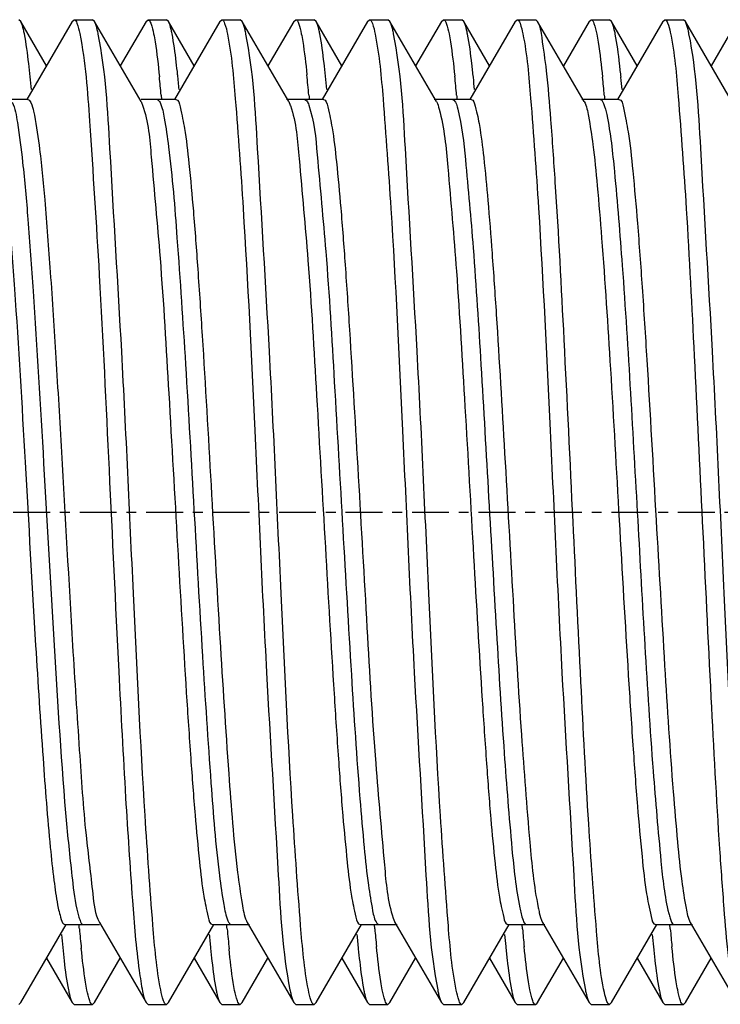
# Model space of a CAD drawing. Units: inches. Extents: x 0 to 2970, y 0 to 2100.
# Drawn here: x 1682 to 1689, y 1716 to 1726 of the extents above; entities that cross this region are included whole.
import ezdxf

# ---------------------------------------------------------------- set-up
doc = ezdxf.new("R2010")
doc.units = ezdxf.units.IN
doc.header["$MEASUREMENT"] = 0
doc.linetypes.add('CENTER', pattern=[0.6, 0.375, -0.075, 0.075, -0.075])
doc.layers.add('02___PRT_ALL_AXES', color=7, linetype='Continuous')

msp = doc.modelspace()

# ---------------------------------------------------------------- linework, layer by layer
at = {"color": 7, "linetype": 'Continuous'}
for p, q in [((1681.576, 1726.1), (1681.556, 1726.117)), ((1681.837, 1725.649), (1681.576, 1726.1)), ((1682.099, 1726.1), (1681.638, 1725.306)), ((1682.099, 1726.1), (1682.119, 1726.117)), ((1682.119, 1726.117), (1682.306, 1726.117)), ((1682.326, 1726.1), (1682.306, 1726.117)), ((1682.798, 1725.285), (1682.326, 1726.1)), ((1682.849, 1726.1), (1682.587, 1725.649)), ((1682.849, 1726.1), (1682.869, 1726.117)), ((1682.869, 1726.117), (1683.056, 1726.117)), ((1683.076, 1726.1), (1683.056, 1726.117)), ((1683.337, 1725.649), (1683.076, 1726.1)), ((1683.599, 1726.1), (1683.138, 1725.306)), ((1683.599, 1726.1), (1683.619, 1726.117)), ((1683.619, 1726.117), (1683.806, 1726.117)), ((1683.826, 1726.1), (1683.806, 1726.117)), ((1684.298, 1725.285), (1683.826, 1726.1)), ((1684.349, 1726.1), (1684.087, 1725.649)), ((1684.349, 1726.1), (1684.369, 1726.117)), ((1684.369, 1726.117), (1684.556, 1726.117)), ((1684.576, 1726.1), (1684.556, 1726.117)), ((1684.837, 1725.649), (1684.576, 1726.1)), ((1685.099, 1726.1), (1684.638, 1725.306)), ((1685.099, 1726.1), (1685.119, 1726.117)), ((1685.119, 1726.117), (1685.306, 1726.117)), ((1685.326, 1726.1), (1685.306, 1726.117)), ((1685.798, 1725.285), (1685.326, 1726.1)), ((1685.849, 1726.1), (1685.587, 1725.649)), ((1685.849, 1726.1), (1685.869, 1726.117)), ((1685.869, 1726.117), (1686.056, 1726.117)), ((1686.076, 1726.1), (1686.056, 1726.117)), ((1686.337, 1725.649), (1686.076, 1726.1)), ((1686.599, 1726.1), (1686.138, 1725.306)), ((1686.599, 1726.1), (1686.619, 1726.117)), ((1686.619, 1726.117), (1686.806, 1726.117)), ((1686.826, 1726.1), (1686.806, 1726.117)), ((1687.298, 1725.285), (1686.826, 1726.1)), ((1687.349, 1726.1), (1687.087, 1725.649)), ((1687.349, 1726.1), (1687.369, 1726.117)), ((1687.369, 1726.117), (1687.556, 1726.117)), ((1687.576, 1726.1), (1687.556, 1726.117)), ((1687.837, 1725.649), (1687.576, 1726.1)), ((1688.099, 1726.1), (1687.638, 1725.306)), ((1688.099, 1726.1), (1688.119, 1726.117)), ((1688.119, 1726.117), (1688.306, 1726.117)), ((1688.326, 1726.1), (1688.306, 1726.117)), ((1688.798, 1725.285), (1688.326, 1726.1)), ((1688.849, 1726.1), (1688.587, 1725.649)), ((1681.65, 1725.306), (1681.275, 1725.306)), ((1683.15, 1725.306), (1682.798, 1725.306)), ((1683.002, 1725.351), (1683.004, 1725.337)), ((1683.004, 1725.337), (1683.005, 1725.322)), ((1683.005, 1725.322), (1683.007, 1725.304)), ((1684.65, 1725.306), (1684.275, 1725.306)), ((1684.502, 1725.352), (1684.504, 1725.337)), ((1684.504, 1725.337), (1684.505, 1725.322)), ((1684.505, 1725.322), (1684.507, 1725.304)), ((1686.15, 1725.306), (1685.775, 1725.306)), ((1686.002, 1725.351), (1686.004, 1725.336)), ((1686.004, 1725.336), (1686.005, 1725.321)), ((1686.005, 1725.321), (1686.007, 1725.304)), ((1687.65, 1725.306), (1687.275, 1725.306)), ((1687.502, 1725.351), (1687.504, 1725.336)), ((1687.504, 1725.336), (1687.505, 1725.321)), ((1687.505, 1725.321), (1687.507, 1725.304)), ((1682.798, 1725.285), (1682.803, 1725.277)), ((1682.803, 1725.277), (1682.814, 1725.25)), ((1684.298, 1725.285), (1684.313, 1725.251)), ((1681.576, 1716.135), (1682.037, 1716.929)), ((1682.025, 1716.929), (1682.376, 1716.929)), ((1682.169, 1716.914), (1682.168, 1716.931)), ((1682.171, 1716.898), (1682.169, 1716.914)), ((1682.376, 1716.95), (1682.849, 1716.135)), ((1683.076, 1716.135), (1683.537, 1716.929)), ((1683.525, 1716.929), (1683.9, 1716.929)), ((1683.67, 1716.913), (1683.668, 1716.93)), ((1683.671, 1716.898), (1683.67, 1716.913)), ((1683.869, 1716.965), (1683.876, 1716.95)), ((1683.876, 1716.95), (1684.349, 1716.135)), ((1684.576, 1716.135), (1685.037, 1716.929)), ((1685.025, 1716.929), (1685.4, 1716.929)), ((1685.169, 1716.914), (1685.168, 1716.931)), ((1685.171, 1716.899), (1685.169, 1716.914)), ((1685.359, 1716.992), (1685.371, 1716.96)), ((1685.371, 1716.96), (1685.376, 1716.95)), ((1685.376, 1716.95), (1685.849, 1716.135)), ((1686.076, 1716.135), (1686.537, 1716.929)), ((1686.525, 1716.929), (1686.9, 1716.929)), ((1686.669, 1716.914), (1686.668, 1716.931)), ((1686.671, 1716.899), (1686.669, 1716.914)), ((1686.876, 1716.95), (1687.349, 1716.135)), ((1687.576, 1716.135), (1688.037, 1716.929)), ((1688.025, 1716.929), (1688.4, 1716.929)), ((1688.169, 1716.914), (1688.168, 1716.931)), ((1688.171, 1716.899), (1688.169, 1716.914)), ((1688.376, 1716.95), (1688.849, 1716.135)), ((1682.172, 1716.883), (1682.171, 1716.898)), ((1683.672, 1716.883), (1683.671, 1716.898)), ((1685.172, 1716.884), (1685.171, 1716.899)), ((1686.672, 1716.884), (1686.671, 1716.899)), ((1688.172, 1716.884), (1688.171, 1716.899)), ((1681.837, 1716.586), (1682.099, 1716.135)), ((1682.326, 1716.135), (1682.587, 1716.586)), ((1683.337, 1716.586), (1683.599, 1716.135)), ((1683.826, 1716.135), (1684.087, 1716.586)), ((1684.837, 1716.586), (1685.099, 1716.135)), ((1685.326, 1716.135), (1685.587, 1716.586)), ((1686.337, 1716.586), (1686.599, 1716.135)), ((1686.826, 1716.135), (1687.087, 1716.586)), ((1687.837, 1716.586), (1688.099, 1716.135)), ((1688.326, 1716.135), (1688.587, 1716.586)), ((1681.576, 1716.135), (1681.556, 1716.117)), ((1682.099, 1716.135), (1682.119, 1716.117)), ((1682.119, 1716.117), (1682.306, 1716.117)), ((1682.326, 1716.135), (1682.306, 1716.117)), ((1682.849, 1716.135), (1682.869, 1716.117)), ((1682.869, 1716.117), (1683.056, 1716.117)), ((1683.076, 1716.135), (1683.056, 1716.117)), ((1683.599, 1716.135), (1683.619, 1716.117)), ((1683.619, 1716.117), (1683.806, 1716.117)), ((1683.826, 1716.135), (1683.806, 1716.117)), ((1684.349, 1716.135), (1684.369, 1716.117)), ((1684.369, 1716.117), (1684.556, 1716.117)), ((1684.576, 1716.135), (1684.556, 1716.117)), ((1685.099, 1716.135), (1685.119, 1716.117)), ((1685.119, 1716.117), (1685.306, 1716.117)), ((1685.326, 1716.135), (1685.306, 1716.117)), ((1685.849, 1716.135), (1685.869, 1716.117)), ((1685.869, 1716.117), (1686.056, 1716.117)), ((1686.076, 1716.135), (1686.056, 1716.117)), ((1686.599, 1716.135), (1686.619, 1716.117)), ((1686.619, 1716.117), (1686.806, 1716.117)), ((1686.826, 1716.135), (1686.806, 1716.117)), ((1687.349, 1716.135), (1687.369, 1716.117)), ((1687.369, 1716.117), (1687.556, 1716.117)), ((1687.576, 1716.135), (1687.556, 1716.117)), ((1688.099, 1716.135), (1688.119, 1716.117)), ((1688.119, 1716.117), (1688.306, 1716.117)), ((1688.326, 1716.135), (1688.306, 1716.117))]:
    msp.add_line(p, q, dxfattribs=at)
for centre, radius, start, end in [((1667.409, 1724.084), 14.337, 5.2969, 5.8197), ((1667.827, 1723.996), 15.236, 5.1022, 5.8079), ((1669.287, 1724.121), 13.958, 5.2976, 5.9085), ((1669.722, 1724.033), 14.839, 5.0996, 5.895), ((1670.524, 1724.095), 14.222, 5.2962, 5.8476), ((1670.946, 1724.007), 15.117, 5.1, 5.8353), ((1671.801, 1724.074), 14.446, 5.2961, 5.7957), ((1672.214, 1723.986), 15.35, 5.1021, 5.7843), ((1673.316, 1724.075), 14.43, 5.2962, 5.7991), ((1683.941, 1725.119), 0.395, 18.5202, 19.57), ((1696.215, 1718.146), 14.286, 185.2961, 185.8326), ((1697.125, 1718.218), 15.012, 185.0995, 185.858), ((1697.551, 1718.13), 14.121, 185.2965, 185.8708), ((1698.508, 1718.207), 14.894, 185.1004, 185.8822), ((1698.941, 1718.119), 14.011, 185.2978, 185.8955), ((1700.514, 1718.254), 15.403, 185.1023, 185.773), ((1700.925, 1718.166), 14.497, 185.2959, 185.7841), ((1701.965, 1718.25), 15.354, 185.102, 185.7834), ((1702.378, 1718.161), 14.45, 185.296, 185.7948), ((1703.449, 1718.248), 15.337, 185.102, 185.7869)]:
    msp.add_arc(centre, radius, start, end, dxfattribs=at)
for points, knots in [([(1681.614, 1725.973), (1681.611, 1725.988), (1681.601, 1726.031), (1681.591, 1726.075), (1681.576, 1726.1)], [0, 0, 0, 0, 0.3339, 1, 1, 1, 1]), ([(1682.119, 1726.117), (1682.134, 1726.117), (1682.158, 1726.054), (1682.168, 1726.013), (1682.175, 1725.977)], [0, 0, 0, 0, 0.29351, 1, 1, 1, 1]), ([(1682.364, 1725.971), (1682.361, 1725.986), (1682.351, 1726.03), (1682.341, 1726.075), (1682.326, 1726.1)], [0, 0, 0, 0, 0.33431, 1, 1, 1, 1]), ([(1682.869, 1726.117), (1682.884, 1726.117), (1682.909, 1726.052), (1682.919, 1726.01), (1682.926, 1725.973)], [0, 0, 0, 0, 0.29256, 1, 1, 1, 1]), ([(1683.113, 1725.975), (1683.11, 1725.99), (1683.101, 1726.032), (1683.09, 1726.075), (1683.076, 1726.1)], [0, 0, 0, 0, 0.33326, 1, 1, 1, 1]), ([(1683.619, 1726.117), (1683.634, 1726.117), (1683.659, 1726.051), (1683.669, 1726.008), (1683.676, 1725.971)], [0, 0, 0, 0, 0.29221, 1, 1, 1, 1]), ([(1683.864, 1725.971), (1683.861, 1725.986), (1683.851, 1726.03), (1683.841, 1726.075), (1683.826, 1726.1)], [0, 0, 0, 0, 0.33431, 1, 1, 1, 1]), ([(1684.369, 1726.117), (1684.384, 1726.117), (1684.409, 1726.053), (1684.418, 1726.011), (1684.426, 1725.975)], [0, 0, 0, 0, 0.29313, 1, 1, 1, 1]), ([(1684.614, 1725.973), (1684.611, 1725.987), (1684.601, 1726.031), (1684.591, 1726.075), (1684.576, 1726.1)], [0, 0, 0, 0, 0.33394, 1, 1, 1, 1]), ([(1685.119, 1726.117), (1685.134, 1726.117), (1685.159, 1726.051), (1685.169, 1726.008), (1685.176, 1725.971)], [0, 0, 0, 0, 0.29221, 1, 1, 1, 1]), ([(1685.363, 1725.974), (1685.36, 1725.989), (1685.351, 1726.031), (1685.34, 1726.075), (1685.326, 1726.1)], [0, 0, 0, 0, 0.33356, 1, 1, 1, 1]), ([(1685.869, 1726.117), (1685.884, 1726.117), (1685.909, 1726.052), (1685.919, 1726.01), (1685.926, 1725.973)], [0, 0, 0, 0, 0.29253, 1, 1, 1, 1]), ([(1686.114, 1725.971), (1686.111, 1725.986), (1686.101, 1726.03), (1686.091, 1726.075), (1686.076, 1726.1)], [0, 0, 0, 0, 0.33434, 1, 1, 1, 1]), ([(1686.619, 1726.117), (1686.634, 1726.117), (1686.659, 1726.053), (1686.668, 1726.011), (1686.676, 1725.974)], [0, 0, 0, 0, 0.29286, 1, 1, 1, 1]), ([(1687.186, 1721.021), (1687.156, 1721.636), (1687.101, 1722.785), (1687.029, 1724.148), (1686.965, 1725.057), (1686.926, 1725.549), (1686.879, 1725.877), (1686.854, 1726.051), (1686.826, 1726.1)], [0, 0, 0, 0, 0.36274, 0.67733, 0.80239, 0.89985, 0.96636, 1, 1, 1, 1]), ([(1687.369, 1726.117), (1687.384, 1726.117), (1687.409, 1726.051), (1687.419, 1726.008), (1687.426, 1725.971)], [0, 0, 0, 0, 0.29218, 1, 1, 1, 1]), ([(1687.614, 1725.972), (1687.611, 1725.986), (1687.601, 1726.03), (1687.591, 1726.075), (1687.576, 1726.1)], [0, 0, 0, 0, 0.33429, 1, 1, 1, 1]), ([(1688.119, 1726.117), (1688.132, 1726.117), (1688.157, 1726.062), (1688.165, 1726.024), (1688.172, 1725.992)], [0, 0, 0, 0, 0.29719, 1, 1, 1, 1]), ([(1688.363, 1725.973), (1688.361, 1725.988), (1688.351, 1726.031), (1688.34, 1726.075), (1688.326, 1726.1)], [0, 0, 0, 0, 0.3338, 1, 1, 1, 1]), ([(1681.672, 1725.538), (1681.668, 1725.583), (1681.652, 1725.728), (1681.633, 1725.874), (1681.614, 1725.973)], [0, 0, 0, 0, 0.30895, 1, 1, 1, 1]), ([(1682.175, 1725.977), (1682.235, 1725.685), (1682.29, 1724.863), (1682.387, 1723.387), (1682.474, 1721.523), (1682.538, 1720.182), (1682.572, 1719.499)], [0, 0, 0, 0, 0.13779, 0.37942, 0.68408, 1, 1, 1, 1]), ([(1682.998, 1716.264), (1682.955, 1716.48), (1682.905, 1717.073), (1682.81, 1718.414), (1682.716, 1720.358), (1682.616, 1722.617), (1682.497, 1724.508), (1682.44, 1725.589), (1682.364, 1725.971)], [0, 0, 0, 0, 0.06797, 0.18286, 0.415, 0.66775, 0.87983, 1, 1, 1, 1]), ([(1682.926, 1725.973), (1682.932, 1725.946), (1682.956, 1725.802), (1682.973, 1725.656), (1682.985, 1725.538)], [0, 0, 0, 0, 0.19031, 1, 1, 1, 1]), ([(1683.17, 1725.558), (1683.166, 1725.601), (1683.15, 1725.74), (1683.132, 1725.88), (1683.113, 1725.975)], [0, 0, 0, 0, 0.30833, 1, 1, 1, 1]), ([(1683.676, 1725.971), (1683.719, 1725.755), (1683.77, 1725.163), (1683.864, 1723.821), (1683.959, 1721.877), (1684.059, 1719.618), (1684.177, 1717.727), (1684.235, 1716.646), (1684.311, 1716.264)], [0, 0, 0, 0, 0.06795, 0.18283, 0.41498, 0.66773, 0.87981, 1, 1, 1, 1]), ([(1684.498, 1716.263), (1684.455, 1716.479), (1684.405, 1717.072), (1684.31, 1718.413), (1684.216, 1720.357), (1684.116, 1722.617), (1683.997, 1724.508), (1683.94, 1725.589), (1683.864, 1725.971)], [0, 0, 0, 0, 0.06792, 0.18279, 0.41494, 0.66771, 0.87981, 1, 1, 1, 1]), ([(1684.426, 1725.975), (1684.431, 1725.949), (1684.455, 1725.811), (1684.471, 1725.671), (1684.483, 1725.558)], [0, 0, 0, 0, 0.19098, 1, 1, 1, 1]), ([(1684.671, 1725.544), (1684.667, 1725.589), (1684.651, 1725.732), (1684.633, 1725.875), (1684.614, 1725.973)], [0, 0, 0, 0, 0.30848, 1, 1, 1, 1]), ([(1685.176, 1725.971), (1685.219, 1725.755), (1685.27, 1725.162), (1685.364, 1723.821), (1685.459, 1721.877), (1685.559, 1719.617), (1685.677, 1717.726), (1685.735, 1716.645), (1685.811, 1716.263)], [0, 0, 0, 0, 0.06796, 0.18287, 0.41502, 0.66779, 0.87988, 1, 1, 1, 1]), ([(1685.999, 1716.261), (1685.955, 1716.476), (1685.905, 1717.069), (1685.81, 1718.411), (1685.716, 1720.357), (1685.616, 1722.62), (1685.497, 1724.512), (1685.44, 1725.593), (1685.363, 1725.974)], [0, 0, 0, 0, 0.06773, 0.18258, 0.41494, 0.66798, 0.88015, 1, 1, 1, 1]), ([(1685.926, 1725.973), (1685.931, 1725.946), (1685.956, 1725.804), (1685.972, 1725.66), (1685.984, 1725.544)], [0, 0, 0, 0, 0.1908, 1, 1, 1, 1]), ([(1686.173, 1725.533), (1686.168, 1725.578), (1686.152, 1725.725), (1686.134, 1725.871), (1686.114, 1725.971)], [0, 0, 0, 0, 0.30882, 1, 1, 1, 1]), ([(1686.676, 1725.974), (1686.719, 1725.759), (1686.769, 1725.167), (1686.864, 1723.825), (1686.958, 1721.879), (1687.059, 1719.616), (1687.178, 1717.724), (1687.235, 1716.642), (1687.311, 1716.261)], [0, 0, 0, 0, 0.06769, 0.18251, 0.41483, 0.66788, 0.8801, 1, 1, 1, 1]), ([(1687.426, 1725.971), (1687.432, 1725.944), (1687.457, 1725.798), (1687.473, 1725.651), (1687.485, 1725.533)], [0, 0, 0, 0, 0.19043, 1, 1, 1, 1]), ([(1687.673, 1725.533), (1687.668, 1725.579), (1687.652, 1725.725), (1687.634, 1725.872), (1687.614, 1725.972)], [0, 0, 0, 0, 0.30882, 1, 1, 1, 1]), ([(1688.172, 1725.992), (1688.218, 1725.777), (1688.268, 1725.175), (1688.347, 1724.079), (1688.42, 1722.639), (1688.471, 1721.58), (1688.498, 1721.021)], [0, 0, 0, 0, 0.13233, 0.36191, 0.66266, 1, 1, 1, 1]), ([(1688.998, 1716.262), (1688.955, 1716.478), (1688.905, 1717.071), (1688.81, 1718.413), (1688.716, 1720.359), (1688.615, 1722.62), (1688.497, 1724.511), (1688.44, 1725.592), (1688.363, 1725.973)], [0, 0, 0, 0, 0.06788, 0.18279, 0.41507, 0.66798, 0.88009, 1, 1, 1, 1]), ([(1681.65, 1725.306), (1681.663, 1725.306), (1681.69, 1725.256), (1681.726, 1725.112), (1681.776, 1724.768), (1681.827, 1724.23), (1681.881, 1723.507), (1681.936, 1722.654), (1682.01, 1721.39), (1682.064, 1720.416), (1682.103, 1719.762)], [0, 0, 0, 0, 0.00734, 0.02394, 0.08686, 0.18699, 0.31891, 0.4753, 0.64741, 1, 1, 1, 1]), ([(1682.962, 1725.306), (1682.968, 1725.306), (1682.981, 1725.296), (1682.987, 1725.283), (1682.991, 1725.275)], [0, 0, 0, 0, 0.37582, 1, 1, 1, 1]), ([(1683.15, 1725.306), (1683.179, 1725.306), (1683.209, 1725.165), (1683.25, 1724.982), (1683.29, 1724.609), (1683.334, 1724.14), (1683.377, 1723.555), (1683.438, 1722.628), (1683.51, 1721.378), (1683.593, 1719.894), (1683.678, 1718.583), (1683.746, 1717.682), (1683.815, 1717.186), (1683.844, 1717.02), (1683.869, 1716.965)], [0, 0, 0, 0, 0.01032, 0.037, 0.07988, 0.13757, 0.20808, 0.28895, 0.47015, 0.6559, 0.82028, 0.94041, 0.97843, 1, 1, 1, 1]), ([(1684.462, 1725.306), (1684.47, 1725.306), (1684.489, 1725.286), (1684.496, 1725.266), (1684.501, 1725.251)], [0, 0, 0, 0, 0.34386, 1, 1, 1, 1]), ([(1684.65, 1725.306), (1684.678, 1725.306), (1684.709, 1725.17), (1684.748, 1724.99), (1684.789, 1724.627), (1684.831, 1724.171), (1684.874, 1723.599), (1684.934, 1722.692), (1685.005, 1721.462), (1685.09, 1719.994), (1685.165, 1718.676), (1685.257, 1717.697), (1685.301, 1717.165), (1685.359, 1716.992)], [0, 0, 0, 0, 0.0101, 0.03616, 0.07805, 0.13445, 0.20349, 0.28282, 0.46125, 0.64554, 0.8107, 0.93434, 1, 1, 1, 1]), ([(1685.962, 1725.306), (1685.967, 1725.306), (1686.001, 1725.283), (1686.005, 1725.241), (1686.014, 1725.209)], [0, 0, 0, 0, 0.12621, 1, 1, 1, 1]), ([(1686.15, 1725.306), (1686.176, 1725.306), (1686.207, 1725.181), (1686.244, 1725.013), (1686.284, 1724.677), (1686.324, 1724.251), (1686.366, 1723.717), (1686.424, 1722.862), (1686.493, 1721.688), (1686.573, 1720.264), (1686.651, 1718.947), (1686.732, 1717.905), (1686.787, 1717.318), (1686.832, 1717.099)], [0, 0, 0, 0, 0.00958, 0.03408, 0.07349, 0.12668, 0.19203, 0.26747, 0.43887, 0.61937, 0.78627, 0.91864, 1, 1, 1, 1]), ([(1687.462, 1725.306), (1687.479, 1725.306), (1687.508, 1725.238), (1687.518, 1725.192), (1687.527, 1725.154)], [0, 0, 0, 0, 0.29734, 1, 1, 1, 1]), ([(1687.65, 1725.306), (1687.682, 1725.306), (1687.711, 1725.148), (1687.756, 1724.946), (1687.798, 1724.531), (1687.844, 1724.014), (1687.89, 1723.371), (1687.954, 1722.368), (1687.998, 1721.579), (1688.029, 1721.036)], [0, 0, 0, 0, 0.02215, 0.08003, 0.17287, 0.29731, 0.44855, 0.62063, 1, 1, 1, 1]), ([(1681.298, 1725.285), (1681.332, 1725.226), (1681.362, 1725.02), (1681.417, 1724.633), (1681.464, 1724.061), (1681.54, 1723.04), (1681.623, 1721.589), (1681.691, 1720.382), (1681.728, 1719.762)], [0, 0, 0, 0, 0.03686, 0.10925, 0.214, 0.34593, 0.66388, 1, 1, 1, 1]), ([(1681.489, 1725.28), (1681.521, 1725.217), (1681.552, 1725.008), (1681.606, 1724.614), (1681.654, 1724.041), (1681.728, 1723.022), (1681.811, 1721.578), (1681.879, 1720.378), (1681.916, 1719.762)], [0, 0, 0, 0, 0.03841, 0.11185, 0.2171, 0.34901, 0.66574, 1, 1, 1, 1]), ([(1682.814, 1725.25), (1682.873, 1725.082), (1682.914, 1724.554), (1683.008, 1723.582), (1683.083, 1722.264), (1683.168, 1720.793), (1683.239, 1719.558), (1683.3, 1718.646), (1683.343, 1718.071), (1683.385, 1717.612), (1683.426, 1717.247), (1683.466, 1717.066), (1683.496, 1716.929), (1683.525, 1716.929)], [0, 0, 0, 0, 0.06422, 0.18704, 0.35203, 0.53667, 0.71575, 0.79544, 0.86482, 0.92153, 0.96365, 0.98985, 1, 1, 1, 1]), ([(1682.991, 1725.275), (1683.015, 1725.225), (1683.043, 1725.074), (1683.109, 1724.618), (1683.174, 1723.782), (1683.256, 1722.552), (1683.336, 1721.136), (1683.416, 1719.718), (1683.498, 1718.481), (1683.563, 1717.637), (1683.629, 1717.173), (1683.658, 1717.017), (1683.681, 1716.965)], [0, 0, 0, 0, 0.01969, 0.05467, 0.16612, 0.32049, 0.498, 0.6758, 0.83103, 0.94378, 0.97952, 1, 1, 1, 1]), ([(1684.316, 1725.245), (1684.374, 1725.072), (1684.417, 1724.54), (1684.509, 1723.563), (1684.584, 1722.245), (1684.669, 1720.777), (1684.74, 1719.546), (1684.8, 1718.638), (1684.843, 1718.065), (1684.886, 1717.608), (1684.926, 1717.245), (1684.966, 1717.066), (1684.997, 1716.929), (1685.025, 1716.929)], [0, 0, 0, 0, 0.06542, 0.18893, 0.35406, 0.53841, 0.71695, 0.79634, 0.86543, 0.92189, 0.96381, 0.98989, 1, 1, 1, 1]), ([(1684.501, 1725.251), (1684.558, 1725.09), (1684.599, 1724.584), (1684.691, 1723.651), (1684.764, 1722.38), (1684.847, 1720.947), (1684.928, 1719.537), (1684.998, 1718.459), (1685.06, 1717.748), (1685.098, 1717.365), (1685.142, 1717.113), (1685.167, 1716.977), (1685.194, 1716.941)], [0, 0, 0, 0, 0.06173, 0.17967, 0.33882, 0.51855, 0.6955, 0.84669, 0.90631, 0.95256, 0.98403, 1, 1, 1, 1]), ([(1685.826, 1725.209), (1685.878, 1725.016), (1685.928, 1724.464), (1686.014, 1723.458), (1686.091, 1722.139), (1686.174, 1720.687), (1686.244, 1719.478), (1686.304, 1718.591), (1686.346, 1718.033), (1686.388, 1717.589), (1686.428, 1717.236), (1686.467, 1717.061), (1686.497, 1716.929), (1686.525, 1716.929)], [0, 0, 0, 0, 0.07176, 0.19884, 0.3647, 0.54753, 0.72321, 0.80101, 0.8686, 0.92375, 0.96466, 0.9901, 1, 1, 1, 1]), ([(1686.014, 1725.209), (1686.058, 1725.042), (1686.106, 1724.569), (1686.183, 1723.705), (1686.254, 1722.559), (1686.329, 1721.259), (1686.404, 1719.943), (1686.477, 1718.754), (1686.551, 1717.82), (1686.604, 1717.296), (1686.644, 1717.099)], [0, 0, 0, 0, 0.06354, 0.17427, 0.32048, 0.4865, 0.65447, 0.80631, 0.92572, 1, 1, 1, 1]), ([(1687.298, 1725.285), (1687.324, 1725.241), (1687.352, 1725.09), (1687.396, 1724.808), (1687.436, 1724.393), (1687.499, 1723.634), (1687.571, 1722.501), (1687.625, 1721.547), (1687.654, 1721.036)], [0, 0, 0, 0, 0.03632, 0.10457, 0.20287, 0.32797, 0.64065, 1, 1, 1, 1]), ([(1687.527, 1725.154), (1687.567, 1724.963), (1687.62, 1724.451), (1687.731, 1723.079), (1687.793, 1721.898), (1687.842, 1721.036)], [0, 0, 0, 0, 0.14164, 0.37313, 1, 1, 1, 1]), ([(1687.504, 1716.237), (1687.459, 1716.441), (1687.41, 1717.016), (1687.333, 1718.066), (1687.261, 1719.454), (1687.212, 1720.477), (1687.186, 1721.021)], [0, 0, 0, 0, 0.13102, 0.35919, 0.65982, 1, 1, 1, 1]), ([(1687.654, 1721.036), (1687.684, 1720.51), (1687.728, 1719.747), (1687.79, 1718.779), (1687.835, 1718.162), (1687.88, 1717.668), (1687.921, 1717.273), (1687.964, 1717.079), (1687.994, 1716.929), (1688.025, 1716.929)], [0, 0, 0, 0, 0.38222, 0.55425, 0.7049, 0.82853, 0.9206, 0.97796, 1, 1, 1, 1]), ([(1687.842, 1721.036), (1687.89, 1720.186), (1687.95, 1719.029), (1688.064, 1717.699), (1688.114, 1717.214), (1688.157, 1717.041)], [0, 0, 0, 0, 0.63736, 0.86612, 1, 1, 1, 1]), ([(1688.029, 1721.036), (1688.058, 1720.542), (1688.11, 1719.622), (1688.18, 1718.531), (1688.242, 1717.803), (1688.281, 1717.407), (1688.324, 1717.137), (1688.351, 1716.993), (1688.376, 1716.95)], [0, 0, 0, 0, 0.3617, 0.67373, 0.79811, 0.89577, 0.96364, 1, 1, 1, 1]), ([(1688.498, 1721.021), (1688.527, 1720.424), (1688.58, 1719.316), (1688.65, 1718.004), (1688.713, 1717.133), (1688.751, 1716.663), (1688.797, 1716.348), (1688.821, 1716.182), (1688.849, 1716.135)], [0, 0, 0, 0, 0.36518, 0.67913, 0.80346, 0.90025, 0.96636, 1, 1, 1, 1]), ([(1681.728, 1719.762), (1681.751, 1719.38), (1681.795, 1718.697), (1681.856, 1717.897), (1681.908, 1717.408), (1681.944, 1717.152), (1681.973, 1717.021), (1682.004, 1716.929), (1682.025, 1716.929)], [0, 0, 0, 0, 0.40138, 0.71936, 0.8374, 0.92422, 0.97816, 1, 1, 1, 1]), ([(1681.916, 1719.762), (1681.952, 1719.157), (1681.999, 1718.349), (1682.093, 1717.431), (1682.134, 1717.112), (1682.168, 1717.001)], [0, 0, 0, 0, 0.65475, 0.87408, 1, 1, 1, 1]), ([(1682.103, 1719.762), (1682.125, 1719.408), (1682.167, 1718.766), (1682.223, 1717.918), (1682.3, 1717.344), (1682.327, 1717.034), (1682.376, 1716.95)], [0, 0, 0, 0, 0.37613, 0.6831, 0.89645, 1, 1, 1, 1]), ([(1682.572, 1719.499), (1682.594, 1719.071), (1682.634, 1718.295), (1682.701, 1717.283), (1682.752, 1716.623), (1682.807, 1716.28), (1682.829, 1716.168), (1682.849, 1716.135)], [0, 0, 0, 0, 0.38038, 0.68931, 0.90137, 0.96541, 1, 1, 1, 1]), ([(1682.168, 1717.001), (1682.171, 1716.99), (1682.18, 1716.966), (1682.195, 1716.929), (1682.212, 1716.929)], [0, 0, 0, 0, 0.38833, 1, 1, 1, 1]), ([(1686.644, 1717.099), (1686.653, 1717.056), (1686.664, 1717.006), (1686.694, 1716.929), (1686.712, 1716.929)], [0, 0, 0, 0, 0.70645, 1, 1, 1, 1]), ([(1686.832, 1717.099), (1686.835, 1717.082), (1686.847, 1717.031), (1686.859, 1716.98), (1686.876, 1716.95)], [0, 0, 0, 0, 0.33305, 1, 1, 1, 1]), ([(1688.157, 1717.041), (1688.161, 1717.024), (1688.173, 1716.989), (1688.187, 1716.929), (1688.212, 1716.929)], [0, 0, 0, 0, 0.40174, 1, 1, 1, 1]), ([(1683.681, 1716.965), (1683.685, 1716.956), (1683.692, 1716.941), (1683.706, 1716.929), (1683.712, 1716.929)], [0, 0, 0, 0, 0.63253, 1, 1, 1, 1]), ([(1685.194, 1716.941), (1685.197, 1716.938), (1685.202, 1716.932), (1685.209, 1716.929), (1685.212, 1716.929)], [0, 0, 0, 0, 0.57278, 1, 1, 1, 1]), ([(1685.248, 1716.264), (1685.243, 1716.292), (1685.217, 1716.438), (1685.201, 1716.586), (1685.189, 1716.705)], [0, 0, 0, 0, 0.19046, 1, 1, 1, 1]), ([(1686.502, 1716.705), (1686.506, 1716.659), (1686.522, 1716.512), (1686.541, 1716.365), (1686.561, 1716.264)], [0, 0, 0, 0, 0.30878, 1, 1, 1, 1]), ([(1686.748, 1716.264), (1686.743, 1716.291), (1686.718, 1716.437), (1686.701, 1716.584), (1686.689, 1716.703)], [0, 0, 0, 0, 0.19046, 1, 1, 1, 1]), ([(1688.002, 1716.703), (1688.006, 1716.657), (1688.022, 1716.511), (1688.041, 1716.364), (1688.061, 1716.264)], [0, 0, 0, 0, 0.30879, 1, 1, 1, 1]), ([(1688.248, 1716.264), (1688.243, 1716.291), (1688.218, 1716.436), (1688.202, 1716.583), (1688.189, 1716.702)], [0, 0, 0, 0, 0.19046, 1, 1, 1, 1]), ([(1682.003, 1716.694), (1682.007, 1716.65), (1682.023, 1716.505), (1682.041, 1716.361), (1682.061, 1716.263)], [0, 0, 0, 0, 0.30855, 1, 1, 1, 1]), ([(1682.249, 1716.261), (1682.243, 1716.288), (1682.219, 1716.429), (1682.203, 1716.571), (1682.191, 1716.686)], [0, 0, 0, 0, 0.19097, 1, 1, 1, 1]), ([(1683.504, 1716.686), (1683.508, 1716.642), (1683.524, 1716.5), (1683.542, 1716.358), (1683.561, 1716.261)], [0, 0, 0, 0, 0.30832, 1, 1, 1, 1]), ([(1683.749, 1716.259), (1683.744, 1716.286), (1683.719, 1716.425), (1683.703, 1716.566), (1683.692, 1716.68)], [0, 0, 0, 0, 0.1907, 1, 1, 1, 1]), ([(1685.004, 1716.68), (1685.009, 1716.637), (1685.024, 1716.496), (1685.042, 1716.355), (1685.062, 1716.259)], [0, 0, 0, 0, 0.3086, 1, 1, 1, 1]), ([(1682.061, 1716.263), (1682.064, 1716.248), (1682.073, 1716.205), (1682.084, 1716.16), (1682.099, 1716.135)], [0, 0, 0, 0, 0.33408, 1, 1, 1, 1]), ([(1682.306, 1716.117), (1682.291, 1716.117), (1682.266, 1716.183), (1682.256, 1716.225), (1682.249, 1716.261)], [0, 0, 0, 0, 0.29268, 1, 1, 1, 1]), ([(1683.056, 1716.117), (1683.04, 1716.117), (1683.015, 1716.184), (1683.006, 1716.227), (1682.998, 1716.264)], [0, 0, 0, 0, 0.29218, 1, 1, 1, 1]), ([(1683.561, 1716.261), (1683.564, 1716.247), (1683.574, 1716.204), (1683.584, 1716.16), (1683.599, 1716.135)], [0, 0, 0, 0, 0.33378, 1, 1, 1, 1]), ([(1683.806, 1716.117), (1683.791, 1716.117), (1683.766, 1716.181), (1683.756, 1716.223), (1683.749, 1716.259)], [0, 0, 0, 0, 0.29319, 1, 1, 1, 1]), ([(1684.311, 1716.264), (1684.314, 1716.249), (1684.323, 1716.205), (1684.334, 1716.16), (1684.349, 1716.135)], [0, 0, 0, 0, 0.33434, 1, 1, 1, 1]), ([(1684.556, 1716.117), (1684.54, 1716.117), (1684.515, 1716.184), (1684.506, 1716.226), (1684.498, 1716.263)], [0, 0, 0, 0, 0.29228, 1, 1, 1, 1]), ([(1685.062, 1716.259), (1685.064, 1716.245), (1685.074, 1716.203), (1685.084, 1716.16), (1685.099, 1716.135)], [0, 0, 0, 0, 0.33319, 1, 1, 1, 1]), ([(1685.306, 1716.117), (1685.29, 1716.117), (1685.265, 1716.184), (1685.255, 1716.227), (1685.248, 1716.264)], [0, 0, 0, 0, 0.29201, 1, 1, 1, 1]), ([(1685.811, 1716.263), (1685.814, 1716.249), (1685.823, 1716.205), (1685.834, 1716.16), (1685.849, 1716.135)], [0, 0, 0, 0, 0.33422, 1, 1, 1, 1]), ([(1686.056, 1716.117), (1686.041, 1716.117), (1686.016, 1716.182), (1686.006, 1716.225), (1685.999, 1716.261)], [0, 0, 0, 0, 0.2928, 1, 1, 1, 1]), ([(1686.561, 1716.264), (1686.563, 1716.25), (1686.573, 1716.206), (1686.584, 1716.161), (1686.599, 1716.135)], [0, 0, 0, 0, 0.33453, 1, 1, 1, 1]), ([(1686.806, 1716.117), (1686.79, 1716.117), (1686.765, 1716.184), (1686.756, 1716.227), (1686.748, 1716.264)], [0, 0, 0, 0, 0.29215, 1, 1, 1, 1]), ([(1687.311, 1716.261), (1687.314, 1716.247), (1687.324, 1716.204), (1687.334, 1716.16), (1687.349, 1716.135)], [0, 0, 0, 0, 0.33363, 1, 1, 1, 1]), ([(1687.556, 1716.117), (1687.543, 1716.117), (1687.519, 1716.17), (1687.51, 1716.206), (1687.504, 1716.237)], [0, 0, 0, 0, 0.29911, 1, 1, 1, 1]), ([(1688.061, 1716.264), (1688.064, 1716.249), (1688.073, 1716.205), (1688.084, 1716.161), (1688.099, 1716.135)], [0, 0, 0, 0, 0.33437, 1, 1, 1, 1]), ([(1688.306, 1716.117), (1688.29, 1716.117), (1688.265, 1716.184), (1688.256, 1716.227), (1688.248, 1716.264)], [0, 0, 0, 0, 0.29219, 1, 1, 1, 1])]:
    msp.add_open_spline(points, degree=3, knots=knots, dxfattribs=at)
msp.add_open_spline([(1685.798, 1725.285), (1685.812, 1725.262), (1685.819, 1725.235), (1685.826, 1725.209)], degree=3, dxfattribs=at)
at = {"layer": '02___PRT_ALL_AXES', "color": 7, "linetype": 'CENTER'}
msp.add_line((1668.675, 1721.117), (1853.368, 1721.117), dxfattribs=at)

doc.saveas('drawing.dxf')
